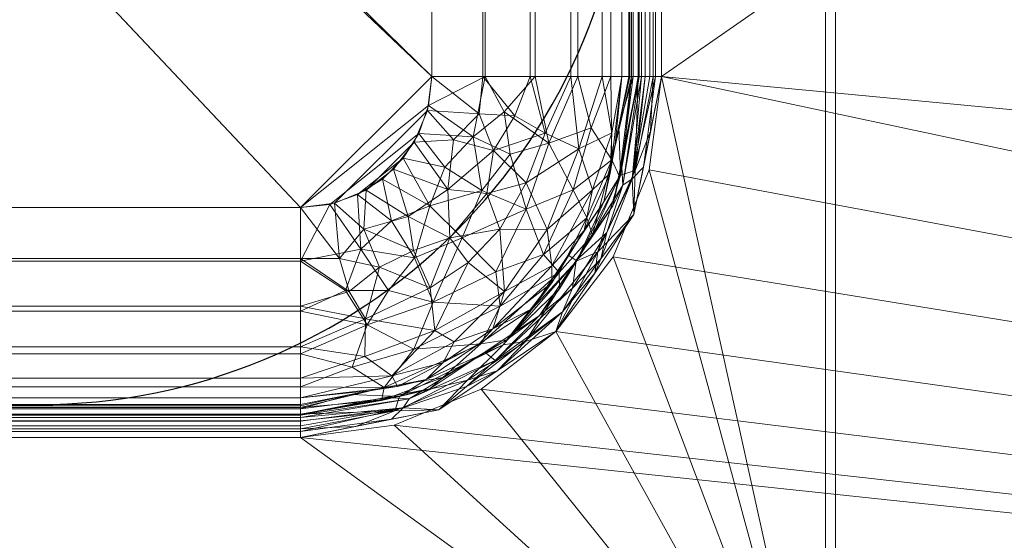
# Model space of a CAD drawing. Units: millimetres. Extents: x -1 to 1801, y -701 to 82.
# Drawn here: x 1040 to 1190, y -621 to -541 of the extents above; entities that cross this region are included whole.
import ezdxf

# ---------------------------------------------------------------- set-up
doc = ezdxf.new("R2010")
doc.units = ezdxf.units.MM
doc.layers.add('IQ_200_2D', color=1, linetype='Continuous')
doc.layers.add('IQ_200_3D', color=1, linetype='Continuous')

msp = doc.modelspace()

# ---------------------------------------------------------------- linework, layer by layer
at = {"layer": 'IQ_200_2D'}
msp.add_lwpolyline([(1043, -100), (723, -100, 0.414214), (633, -190), (633, -510, 0.414214), (723, -600), (1043, -600, 0.414214), (1133, -510), (1133, -190, 0.414214)], format="xyb", close=True, dxfattribs=at)

# ---------------------------------------------------------------- meshes
at = {"layer": 'IQ_200_3D', "lineweight": 18}
mesh = msp.add_polyface(dxfattribs=at)
corners = [(1800, 0, 850), (1800, -700, 850), (0, -700, 850), (0, 0, 850), (588, -550, 850), (588, -150, 850), (586.13, -135.76, 850), (580.63, -122.5, 850), (571.89, -111.11, 850), (560.5, -102.37, 850), (547.24, -96.87, 850), (533, -95, 850), (133, -95, 850), (118.76, -96.87, 850), (105.5, -102.37, 850), (94.11, -111.11, 850), (85.37, -122.5, 850), (79.87, -135.76, 850), (78, -150, 850), (78, -550, 850), (79.87, -564.24, 850), (85.37, -577.5, 850), (94.11, -588.89, 850), (105.5, -597.63, 850), (118.76, -603.13, 850), (133, -605, 850), (533, -605, 850), (547.24, -603.13, 850), (560.5, -597.63, 850), (571.89, -588.89, 850), (580.63, -577.5, 850), (586.13, -564.24, 850), (683, -95, 850), (668.76, -96.87, 850), (655.5, -102.37, 850), (644.11, -111.11, 850), (635.37, -122.5, 850), (629.87, -135.76, 850), (628, -150, 850), (628, -550, 850), (629.87, -564.24, 850), (635.37, -577.5, 850), (644.11, -588.89, 850), (655.5, -597.63, 850), (668.76, -603.13, 850), (683, -605, 850), (1083, -605, 850), (1097.24, -603.13, 850), (1110.5, -597.63, 850), (1121.89, -588.89, 850), (1130.63, -577.5, 850), (1136.13, -564.24, 850), (1138, -550, 850), (1138, -150, 850), (1136.13, -135.76, 850), (1130.63, -122.5, 850), (1121.89, -111.11, 850), (1110.5, -102.37, 850), (1097.24, -96.87, 850), (1083, -95, 850), (624, -105, 850), (623.45, -100.86, 850), (621.86, -97, 850), (619.31, -93.69, 850), (616, -91.14, 850), (612.14, -89.55, 850), (608, -89, 850), (603.86, -89.55, 850), (600, -91.14, 850), (596.69, -93.69, 850), (594.14, -97, 850), (592.55, -100.86, 850), (592, -105, 850), (592.55, -109.14, 850), (594.14, -113, 850), (596.69, -116.31, 850), (600, -118.86, 850), (603.86, -120.45, 850), (608, -121, 850), (612.14, -120.45, 850), (616, -118.86, 850), (619.31, -116.31, 850), (621.86, -113, 850), (623.45, -109.14, 850), (35.5, -664.5, 850), (1164.5, -664.5, 850), (1164.5, -84.5, 850), (1163, -84.5, 850), (1163, -663, 850), (37, -663, 850), (37, -84.5, 850), (35.5, -84.5, 850)]
mesh.append_faces([[corners[k] for k in face] for face in [(48, 88, 47), (86, 1, 85), (40, 4, 39), (28, 44, 27), (25, 89, 24), (22, 89, 21), (16, 90, 15)]], dxfattribs={"vtx0": -1, "vtx1": -1})
mesh.append_faces([[corners[k] for k in face] for face in [(37, 6, 78, 79), (65, 87, 59, 32)]], dxfattribs={"vtx0": -1, "vtx1": -1, "vtx3": -1})
mesh.append_faces([[corners[k] for k in face] for face in [(85, 1, 2, 84), (88, 48, 49), (87, 54, 55), (27, 44, 45, 26), (87, 3, 0), (37, 79, 80), (36, 81, 82), (6, 77, 78), (89, 25, 26, 88), (19, 89, 90, 18), (89, 19, 20), (7, 75, 76), (9, 70, 71, 8), (8, 72, 73), (90, 17, 18), (8, 71, 72)]], dxfattribs={"vtx0": -1, "vtx2": -1})
mesh.append_faces([[corners[k] for k in face] for face in [(87, 65, 66, 3), (3, 66, 67, 11)]], dxfattribs={"vtx0": -1, "vtx2": -1, "vtx3": -1})
mesh.append_faces([[corners[k] for k in face] for face in [(51, 52, 88), (49, 50, 88), (50, 51, 88), (53, 54, 87), (46, 47, 88), (56, 57, 87), (57, 58, 87), (58, 59, 87), (55, 56, 87), (60, 61, 35), (62, 63, 34), (83, 60, 35), (23, 24, 89), (22, 23, 89), (20, 21, 89), (16, 17, 90), (73, 74, 8), (67, 68, 11), (14, 15, 90), (12, 13, 3), (11, 12, 3), (90, 91, 3)]], dxfattribs={"vtx1": -1, "vtx2": -1})
mesh.append_faces([[corners[k] for k in face] for face in [(45, 46, 88, 26), (13, 14, 90, 3)]], dxfattribs={"vtx1": -1, "vtx2": -1, "vtx3": -1})
mesh.append_faces([[corners[k] for k in face] for face in [(52, 53, 87, 88), (43, 44, 28, 29), (42, 43, 29, 30), (40, 41, 31, 4), (37, 38, 5, 6), (36, 37, 80, 81), (41, 42, 30, 31), (34, 35, 61, 62), (86, 87, 0, 1), (32, 33, 64, 65), (33, 34, 63, 64), (82, 83, 35, 36), (38, 39, 4, 5), (6, 7, 76, 77), (91, 84, 2, 3), (74, 75, 7, 8), (69, 70, 9, 10), (68, 69, 10, 11)]], dxfattribs={"vtx1": -1, "vtx3": -1})
mesh = msp.add_polyface(dxfattribs=at)
corners = [(1800, -700, 900), (1800, -23, 900), (0, -23, 900), (0, -700, 900), (90, -35.11, 900), (1710, -35.11, 900), (1729.38, -37.66, 900), (1747.44, -45.15, 900), (1762.95, -57.05, 900), (1774.85, -72.56, 900), (1782.34, -90.62, 900), (1784.89, -110, 900), (1784.89, -610, 900), (1782.34, -629.38, 900), (1774.85, -647.44, 900), (1762.95, -662.95, 900), (1747.44, -674.85, 900), (1729.38, -682.34, 900), (1710, -684.89, 900), (90, -684.89, 900), (70.62, -682.34, 900), (52.56, -674.85, 900), (37.05, -662.95, 900), (25.15, -647.44, 900), (17.66, -629.38, 900), (15.11, -610, 900), (15.11, -110, 900), (17.66, -90.62, 900), (25.15, -72.56, 900), (37.05, -57.05, 900), (52.56, -45.15, 900), (70.62, -37.66, 900)]
mesh.append_faces([[corners[k] for k in face] for face in [(9, 1, 8), (14, 0, 13), (31, 2, 30), (28, 2, 27), (21, 3, 20), (23, 3, 22)]], dxfattribs={"vtx0": -1, "vtx1": -1})
mesh.append_faces([[corners[k] for k in face] for face in [(1, 9, 10), (1, 11, 12, 0), (0, 14, 15), (2, 31, 4, 1), (2, 28, 29), (3, 23, 24)]], dxfattribs={"vtx0": -1, "vtx2": -1})
mesh.append_faces([[corners[k] for k in face] for face in [(0, 17, 18, 19)]], dxfattribs={"vtx0": -1, "vtx3": -1})
mesh.append_faces([[corners[k] for k in face] for face in [(10, 11, 1), (5, 6, 1, 4), (7, 8, 1), (6, 7, 1), (12, 13, 0), (15, 16, 0), (16, 17, 0), (29, 30, 2), (26, 27, 2), (21, 22, 3), (24, 25, 3)]], dxfattribs={"vtx1": -1, "vtx2": -1})
mesh.append_faces([[corners[k] for k in face] for face in [(25, 26, 2, 3), (19, 20, 3, 0)]], dxfattribs={"vtx1": -1, "vtx3": -1})
mesh = msp.add_polyface(dxfattribs=at)
corners = [(1710, -48.39, 890), (90, -48.39, 890), (66.42, -53.08, 890), (46.44, -66.44, 890), (33.08, -86.42, 890), (28.39, -110, 890), (28.39, -610, 890), (33.08, -633.58, 890), (46.44, -653.56, 890), (66.42, -666.92, 890), (90, -671.61, 890), (1710, -671.61, 890), (1733.58, -666.92, 890), (1753.56, -653.56, 890), (1766.92, -633.58, 890), (1771.61, -610, 890), (1771.61, -110, 890), (1766.92, -86.42, 890), (1753.56, -66.44, 890), (1733.58, -53.08, 890), (588, -150, 890), (588, -550, 890), (586.13, -564.24, 890), (580.63, -577.5, 890), (571.89, -588.89, 890), (560.5, -597.63, 890), (547.24, -603.13, 890), (533, -605, 890), (133, -605, 890), (118.76, -603.13, 890), (105.5, -597.63, 890), (94.11, -588.89, 890), (85.37, -577.5, 890), (79.87, -564.24, 890), (78, -550, 890), (78, -150, 890), (79.87, -135.76, 890), (85.37, -122.5, 890), (94.11, -111.11, 890), (105.5, -102.37, 890), (118.76, -96.87, 890), (133, -95, 890), (533, -95, 890), (547.24, -96.87, 890), (560.5, -102.37, 890), (571.89, -111.11, 890), (580.63, -122.5, 890), (586.13, -135.76, 890), (628, -150, 890), (629.87, -135.76, 890), (635.37, -122.5, 890), (644.11, -111.11, 890), (655.5, -102.37, 890), (668.76, -96.87, 890), (683, -95, 890), (1083, -95, 890), (1097.24, -96.87, 890), (1110.5, -102.37, 890), (1121.89, -111.11, 890), (1130.63, -122.5, 890), (1136.13, -135.76, 890), (1138, -150, 890), (1138, -550, 890), (1136.13, -564.24, 890), (1130.63, -577.5, 890), (1121.89, -588.89, 890), (1110.5, -597.63, 890), (1097.24, -603.13, 890), (1083, -605, 890), (683, -605, 890), (668.76, -603.13, 890), (655.5, -597.63, 890), (644.11, -588.89, 890), (635.37, -577.5, 890), (629.87, -564.24, 890), (628, -550, 890), (592, -105, 890), (592.55, -100.86, 890), (594.14, -97, 890), (596.69, -93.69, 890), (600, -91.14, 890), (603.86, -89.55, 890), (608, -89, 890), (612.14, -89.55, 890), (616, -91.14, 890), (619.31, -93.69, 890), (621.86, -97, 890), (623.45, -100.86, 890), (624, -105, 890), (623.45, -109.14, 890), (621.86, -113, 890), (619.31, -116.31, 890), (616, -118.86, 890), (612.14, -120.45, 890), (608, -121, 890), (603.86, -120.45, 890), (600, -118.86, 890), (596.69, -116.31, 890), (594.14, -113, 890), (592.55, -109.14, 890)]
mesh.append_faces([[corners[k] for k in face] for face in [(66, 11, 65), (65, 11, 64), (16, 62, 15), (63, 11, 62), (74, 22, 73), (58, 0, 57), (0, 16, 19), (87, 52, 86), (33, 6, 32), (97, 46, 96), (77, 45, 76)]], dxfattribs={"vtx0": -1, "vtx1": -1})
mesh.append_faces([[corners[k] for k in face] for face in [(94, 47, 49, 93)]], dxfattribs={"vtx0": -1, "vtx1": -1, "vtx2": -1})
mesh.append_faces([[corners[k] for k in face] for face in [(15, 62, 11, 12), (55, 0, 82, 83)]], dxfattribs={"vtx0": -1, "vtx1": -1, "vtx3": -1})
mesh.append_faces([[corners[k] for k in face] for face in [(11, 63, 64), (11, 66, 67), (11, 67, 68), (23, 72, 73, 22), (20, 48, 49, 47), (92, 49, 50, 91), (0, 58, 59), (0, 55, 56), (51, 88, 89), (21, 75, 48, 20), (10, 28, 29), (96, 46, 47, 95), (72, 23, 24), (30, 9, 10, 29), (7, 30, 31, 6), (6, 31, 32), (6, 33, 34), (5, 35, 36), (5, 36, 37, 4), (45, 99, 76), (44, 78, 79), (2, 38, 39, 1), (4, 37, 38), (1, 40, 41), (1, 41, 42), (1, 39, 40)]], dxfattribs={"vtx0": -1, "vtx2": -1})
mesh.append_faces([[corners[k] for k in face] for face in [(0, 61, 62, 16)]], dxfattribs={"vtx0": -1, "vtx2": -1, "vtx3": -1})
mesh.append_faces([[corners[k] for k in face] for face in [(38, 2, 3, 4)]], dxfattribs={"vtx0": -1, "vtx3": -1})
mesh.append_faces([[corners[k] for k in face] for face in [(60, 61, 0), (59, 60, 0), (56, 57, 0), (89, 90, 51), (92, 93, 49), (94, 95, 47), (8, 9, 30, 7), (97, 98, 46), (0, 1, 82)]], dxfattribs={"vtx1": -1, "vtx2": -1})
mesh.append_faces([[corners[k] for k in face] for face in [(27, 28, 10, 69), (81, 82, 1, 42)]], dxfattribs={"vtx1": -1, "vtx2": -1, "vtx3": -1})
mesh.append_faces([[corners[k] for k in face] for face in [(69, 70, 26, 27), (70, 71, 25, 26), (68, 69, 10, 11), (74, 75, 21, 22), (71, 72, 24, 25), (52, 53, 85, 86), (54, 55, 83, 84), (53, 54, 84, 85), (50, 51, 90, 91), (87, 88, 51, 52), (34, 35, 5, 6), (98, 99, 45, 46), (80, 81, 42, 43), (77, 78, 44, 45), (79, 80, 43, 44)]], dxfattribs={"vtx1": -1, "vtx3": -1})
mesh.append_faces([[corners[k] for k in face] for face in [(13, 14, 15, 12)]], dxfattribs={"vtx2": -1})
mesh.append_faces([[corners[k] for k in face] for face in [(16, 17, 18, 19)]], dxfattribs={"vtx3": -1})
mesh = msp.add_polyface(dxfattribs=at)
corners = [(35.5, -664.5, 600), (35.5, -84.5, 600), (37, -84.5, 600), (37, -663, 600), (1163, -663, 600), (1163, -84.5, 600), (1164.5, -84.5, 600), (1164.5, -664.5, 600)]
mesh.append_faces([[corners[k] for k in face] for face in [(3, 0, 1, 2)]], dxfattribs={"vtx0": -1})
mesh.append_faces([[corners[k] for k in face] for face in [(6, 7, 4, 5)]], dxfattribs={"vtx1": -1})
mesh.append_faces([[corners[k] for k in face] for face in [(3, 4, 7, 0)]], dxfattribs={"vtx1": -1, "vtx3": -1})
mesh = msp.add_polyface(dxfattribs=at)
corners = [(1163, -663, 600), (1163, -663, 850), (1163, -84.5, 850), (1163, -84.5, 600)]
mesh.append_faces([[corners[k] for k in face] for face in [(0, 1, 2, 3)]])
mesh = msp.add_polyface(dxfattribs=at)
corners = [(1164.5, -84.5, 600), (1164.5, -84.5, 850), (1164.5, -664.5, 850), (1164.5, -664.5, 600)]
mesh.append_faces([[corners[k] for k in face] for face in [(0, 1, 2, 3)]])
mesh = msp.add_polyface(dxfattribs=at)
corners = [(1103, -150, 610), (1102.32, -144.82, 610), (1100.32, -140, 610), (1097.14, -135.86, 610), (1093, -132.68, 610), (1088.18, -130.68, 610), (1083, -130, 610), (683, -130, 610), (677.82, -130.68, 610), (673, -132.68, 610), (668.86, -135.86, 610), (665.68, -140, 610), (663.68, -144.82, 610), (663, -150, 610), (663, -550, 610), (663.68, -555.18, 610), (665.68, -560, 610), (668.86, -564.14, 610), (673, -567.32, 610), (677.82, -569.32, 610), (683, -570, 610), (1083, -570, 610), (1088.18, -569.32, 610), (1093, -567.32, 610), (1097.14, -564.14, 610), (1100.32, -560, 610), (1102.32, -555.18, 610), (1103, -550, 610), (741, -179, 610), (740.05, -186.25, 610), (737.25, -193, 610), (732.8, -198.8, 610), (727, -203.25, 610), (720.25, -206.05, 610), (713, -207, 610), (705.75, -206.05, 610), (699, -203.25, 610), (693.2, -198.8, 610), (688.75, -193, 610), (685.95, -186.25, 610), (685, -179, 610), (685.95, -171.75, 610), (688.75, -165, 610), (693.2, -159.2, 610), (699, -154.75, 610), (705.75, -151.95, 610), (713, -151, 610), (720.25, -151.95, 610), (727, -154.75, 610), (732.8, -159.2, 610), (737.25, -165, 610), (740.05, -171.75, 610)]
mesh.append_faces([[corners[k] for k in face] for face in [(29, 6, 28), (37, 14, 36), (49, 6, 48), (11, 44, 10)]], dxfattribs={"vtx0": -1, "vtx1": -1})
mesh.append_faces([[corners[k] for k in face] for face in [(21, 27, 31)]], dxfattribs={"vtx0": -1, "vtx1": -1, "vtx2": -1})
mesh.append_faces([[corners[k] for k in face] for face in [(14, 32, 33), (15, 18, 19, 14), (14, 37, 38), (7, 47, 48, 6), (7, 46, 47), (6, 0, 1, 5), (5, 1, 2, 4), (6, 51, 28), (13, 42, 43, 12)]], dxfattribs={"vtx0": -1, "vtx2": -1})
mesh.append_faces([[corners[k] for k in face] for face in [(6, 29, 30, 0), (14, 19, 20, 32)]], dxfattribs={"vtx0": -1, "vtx2": -1, "vtx3": -1})
mesh.append_faces([[corners[k] for k in face] for face in [(44, 8, 9, 10)]], dxfattribs={"vtx0": -1, "vtx3": -1})
mesh.append_faces([[corners[k] for k in face] for face in [(35, 36, 14), (34, 35, 14), (38, 39, 14), (33, 34, 14), (50, 51, 6), (49, 50, 6), (41, 42, 13), (40, 41, 13), (45, 46, 7)]], dxfattribs={"vtx1": -1, "vtx2": -1})
mesh.append_faces([[corners[k] for k in face] for face in [(25, 26, 22, 23), (21, 22, 26, 27), (27, 0, 30, 31), (31, 32, 20, 21), (13, 14, 39, 40), (44, 45, 7, 8), (43, 44, 11, 12)]], dxfattribs={"vtx1": -1, "vtx3": -1})
mesh.append_faces([[corners[k] for k in face] for face in [(23, 24, 25), (16, 17, 18, 15), (2, 3, 4)]], dxfattribs={"vtx2": -1})
mesh = msp.add_polyface(dxfattribs=at)
corners = [(1083, -130, 608.5), (1088.18, -130.68, 608.5), (1093, -132.68, 608.5), (1097.14, -135.86, 608.5), (1100.32, -140, 608.5), (1102.32, -144.82, 608.5), (1103, -150, 608.5), (1103, -550, 608.5), (1102.5, -554.45, 608.5), (1101.02, -558.68, 608.5), (1098.64, -562.47, 608.5), (1095.47, -565.64, 608.5), (1091.68, -568.02, 608.5), (1087.45, -569.5, 608.5), (1083, -570, 608.5), (683, -570, 608.5), (677.82, -569.32, 608.5), (673, -567.32, 608.5), (668.86, -564.14, 608.5), (665.68, -560, 608.5), (663.68, -555.18, 608.5), (663, -550, 608.5), (663, -150, 608.5), (663.68, -144.82, 608.5), (665.68, -140, 608.5), (668.86, -135.86, 608.5), (673, -132.68, 608.5), (677.82, -130.68, 608.5), (683, -130, 608.5), (683.5, -179, 608.5), (684.51, -186.64, 608.5), (687.45, -193.75, 608.5), (692.14, -199.86, 608.5), (698.25, -204.55, 608.5), (705.36, -207.49, 608.5), (713, -208.5, 608.5), (720.64, -207.49, 608.5), (727.75, -204.55, 608.5), (733.86, -199.86, 608.5), (738.55, -193.75, 608.5), (741.49, -186.64, 608.5), (742.5, -179, 608.5), (741.49, -171.36, 608.5), (738.55, -164.25, 608.5), (733.86, -158.14, 608.5), (727.75, -153.45, 608.5), (720.64, -150.51, 608.5), (713, -149.5, 608.5), (705.36, -150.51, 608.5), (698.25, -153.45, 608.5), (692.14, -158.14, 608.5), (687.45, -164.25, 608.5), (684.51, -171.36, 608.5)]
mesh.append_faces([[corners[k] for k in face] for face in [(45, 0, 44), (42, 0, 41), (50, 25, 49), (8, 14, 7), (34, 21, 33)]], dxfattribs={"vtx0": -1, "vtx1": -1})
mesh.append_faces([[corners[k] for k in face] for face in [(39, 0, 6, 7)]], dxfattribs={"vtx0": -1, "vtx1": -1, "vtx3": -1})
mesh.append_faces([[corners[k] for k in face] for face in [(28, 46, 47), (49, 27, 28, 48), (22, 51, 52), (22, 29, 30, 21), (28, 47, 48), (0, 40, 41), (0, 39, 40), (15, 37, 38, 14), (21, 15, 16, 20), (20, 16, 17, 19)]], dxfattribs={"vtx0": -1, "vtx2": -1})
mesh.append_faces([[corners[k] for k in face] for face in [(21, 36, 37, 15)]], dxfattribs={"vtx0": -1, "vtx2": -1, "vtx3": -1})
mesh.append_faces([[corners[k] for k in face] for face in [(49, 25, 26, 27)]], dxfattribs={"vtx0": -1, "vtx3": -1})
mesh.append_faces([[corners[k] for k in face] for face in [(18, 19, 17)]], dxfattribs={"vtx1": -1})
mesh.append_faces([[corners[k] for k in face] for face in [(42, 43, 0), (43, 44, 0), (24, 25, 50, 23), (52, 29, 22), (35, 36, 21), (34, 35, 21), (30, 31, 21), (32, 33, 21), (31, 32, 21)]], dxfattribs={"vtx1": -1, "vtx2": -1})
mesh.append_faces([[corners[k] for k in face] for face in [(38, 39, 7, 14)]], dxfattribs={"vtx1": -1, "vtx2": -1, "vtx3": -1})
mesh.append_faces([[corners[k] for k in face] for face in [(4, 5, 1, 2), (0, 1, 5, 6), (45, 46, 28, 0), (22, 23, 50, 51), (8, 9, 13, 14), (9, 10, 12, 13)]], dxfattribs={"vtx1": -1, "vtx3": -1})
mesh.append_faces([[corners[k] for k in face] for face in [(2, 3, 4), (10, 11, 12)]], dxfattribs={"vtx2": -1})
mesh = msp.add_polyface(dxfattribs=at)
corners = [(1103, -150, 608.5), (1111.15, -150, 609.57), (1118.75, -150, 612.72), (1125.27, -150, 617.73), (1130.28, -150, 624.25), (1133.43, -150, 631.85), (1134.5, -150, 640), (1134.5, -550, 640), (1133.43, -550, 631.85), (1130.28, -550, 624.25), (1125.27, -550, 617.73), (1118.75, -550, 612.72), (1111.15, -550, 609.57), (1103, -550, 608.5)]
mesh.append_faces([[corners[k] for k in face] for face in [(7, 8, 5, 6)]], dxfattribs={"vtx1": -1})
mesh.append_faces([[corners[k] for k in face] for face in [(8, 9, 4, 5), (3, 4, 9, 10), (11, 12, 1, 2), (2, 3, 10, 11)]], dxfattribs={"vtx1": -1, "vtx3": -1})
mesh.append_faces([[corners[k] for k in face] for face in [(12, 13, 0, 1)]], dxfattribs={"vtx3": -1})
mesh = msp.add_polyface(dxfattribs=at)
corners = [(1133, -150, 640), (1131.98, -150, 632.24), (1128.98, -150, 625), (1124.21, -150, 618.79), (1118, -150, 614.02), (1110.76, -150, 611.02), (1103, -150, 610), (1103, -550, 610), (1110.76, -550, 611.02), (1118, -550, 614.02), (1124.21, -550, 618.79), (1128.98, -550, 625), (1131.98, -550, 632.24), (1133, -550, 640)]
mesh.append_faces([[corners[k] for k in face] for face in [(0, 1, 12, 13)]], dxfattribs={"vtx1": -1})
mesh.append_faces([[corners[k] for k in face] for face in [(4, 5, 8, 9), (3, 4, 9, 10), (1, 2, 11, 12), (10, 11, 2, 3)]], dxfattribs={"vtx1": -1, "vtx3": -1})
mesh.append_faces([[corners[k] for k in face] for face in [(5, 6, 7, 8)]], dxfattribs={"vtx3": -1})
mesh = msp.add_polyface(dxfattribs=at)
corners = [(1133, -150, 640), (1133, -550, 640), (1133, -550, 885), (1133, -150, 885)]
mesh.append_faces([[corners[k] for k in face] for face in [(0, 1, 2, 3)]])
mesh = msp.add_polyface(dxfattribs=at)
corners = [(1133, -150, 885), (1133, -550, 885), (1133.17, -550, 886.29), (1133.67, -550, 887.5), (1134.46, -550, 888.54), (1135.5, -550, 889.33), (1136.71, -550, 889.83), (1138, -550, 890), (1138, -150, 890), (1136.71, -150, 889.83), (1135.5, -150, 889.33), (1134.46, -150, 888.54), (1133.67, -150, 887.5), (1133.17, -150, 886.29)]
mesh.append_faces([[corners[k] for k in face] for face in [(13, 2, 3, 12)]], dxfattribs={"vtx0": -1, "vtx2": -1})
mesh.append_faces([[corners[k] for k in face] for face in [(11, 12, 3, 4), (5, 6, 9, 10), (10, 11, 4, 5)]], dxfattribs={"vtx1": -1, "vtx3": -1})
mesh.append_faces([[corners[k] for k in face] for face in [(0, 1, 2, 13)]], dxfattribs={"vtx2": -1})
mesh.append_faces([[corners[k] for k in face] for face in [(6, 7, 8, 9)]], dxfattribs={"vtx3": -1})
mesh = msp.add_polyface(dxfattribs=at)
corners = [(1134.5, -150, 885), (1134.5, -550, 885), (1134.5, -550, 640), (1134.5, -150, 640)]
mesh.append_faces([[corners[k] for k in face] for face in [(0, 1, 2, 3)]])
mesh = msp.add_polyface(dxfattribs=at)
corners = [(1134.5, -550, 885), (1134.5, -150, 885), (1134.62, -150, 885.91), (1134.97, -150, 886.75), (1135.53, -150, 887.47), (1136.25, -150, 888.03), (1137.09, -150, 888.38), (1138, -150, 888.5), (1138, -550, 888.5), (1137.09, -550, 888.38), (1136.25, -550, 888.03), (1135.53, -550, 887.47), (1134.97, -550, 886.75), (1134.62, -550, 885.91)]
mesh.append_faces([[corners[k] for k in face] for face in [(1, 2, 13, 0)]], dxfattribs={"vtx1": -1})
mesh.append_faces([[corners[k] for k in face] for face in [(5, 6, 9, 10), (4, 5, 10, 11), (2, 3, 12, 13), (11, 12, 3, 4)]], dxfattribs={"vtx1": -1, "vtx3": -1})
mesh.append_faces([[corners[k] for k in face] for face in [(6, 7, 8, 9)]], dxfattribs={"vtx3": -1})
mesh = msp.add_polyface(dxfattribs=at)
corners = [(1138, -550, 890), (1138, -150, 890), (1138, -150, 850), (1138, -550, 850)]
mesh.append_faces([[corners[k] for k in face] for face in [(0, 1, 2, 3)]])
mesh = msp.add_polyface(dxfattribs=at)
corners = [(1138, -150, 890), (1138, -550, 890), (1138, -550, 888.5), (1138, -150, 888.5)]
mesh.append_faces([[corners[k] for k in face] for face in [(0, 1, 2, 3)]])
mesh = msp.add_polyface(dxfattribs=at)
corners = [(1083, -605, 850), (1083, -605, 890), (1097.24, -603.13, 890), (1110.5, -597.63, 890), (1121.89, -588.89, 890), (1130.63, -577.5, 890), (1136.13, -564.24, 890), (1138, -550, 890), (1138, -550, 850), (1136.13, -564.24, 850), (1130.63, -577.5, 850), (1121.89, -588.89, 850), (1110.5, -597.63, 850), (1097.24, -603.13, 850)]
mesh.append_faces([[corners[k] for k in face] for face in [(2, 13, 0, 1)]], dxfattribs={"vtx0": -1})
mesh.append_faces([[corners[k] for k in face] for face in [(3, 12, 13, 2), (12, 3, 4, 11), (10, 5, 6, 9), (5, 10, 11, 4)]], dxfattribs={"vtx0": -1, "vtx2": -1})
mesh.append_faces([[corners[k] for k in face] for face in [(8, 9, 6, 7)]], dxfattribs={"vtx1": -1})
mesh = msp.add_polyface(dxfattribs=at)
corners = [(1133, -550, 885), (1133, -550, 640), (1129.19, -569.13, 640), (1118.36, -585.36, 640), (1102.13, -596.19, 640), (1083, -600, 640), (1083, -600, 885), (1102.13, -596.19, 885), (1118.36, -585.36, 885), (1129.19, -569.13, 885), (1131.1, -559.57, 640), (1131.1, -559.57, 885), (1123.77, -577.24, 640), (1123.77, -577.24, 885), (1090.24, -598.56, 640), (1092.57, -598.1, 885), (1110.24, -590.77, 885), (1110.24, -590.77, 640)]
mesh.append_faces([[corners[k] for k in face] for face in [(14, 15, 4)]], dxfattribs={"vtx0": -1, "vtx1": -1})
mesh.append_faces([[corners[k] for k in face] for face in [(6, 15, 14), (15, 7, 4)]], dxfattribs={"vtx1": -1, "vtx2": -1})
mesh.append_faces([[corners[k] for k in face] for face in [(12, 3, 8, 13), (9, 11, 10, 2), (13, 9, 2, 12), (16, 8, 3, 17), (17, 4, 7, 16)]], dxfattribs={"vtx1": -1, "vtx3": -1})
mesh.append_faces([[corners[k] for k in face] for face in [(0, 1, 10, 11), (14, 5, 6)]], dxfattribs={"vtx2": -1})
mesh = msp.add_polyface(dxfattribs=at)
corners = [(1134.5, -550, 640), (1134.5, -550, 885), (1130.58, -569.71, 885), (1119.42, -586.42, 885), (1102.71, -597.58, 885), (1083, -601.5, 885), (1083, -601.5, 640), (1102.71, -597.58, 640), (1119.42, -586.42, 640), (1130.58, -569.71, 640), (1132.54, -559.85, 640), (1132.54, -559.85, 885), (1125, -578.06, 640), (1125, -578.06, 885), (1090.57, -599.99, 640), (1092.85, -599.54, 885), (1111.06, -592, 885), (1111.06, -592, 640)]
mesh.append_faces([[corners[k] for k in face] for face in [(7, 15, 14)]], dxfattribs={"vtx0": -1, "vtx1": -1})
mesh.append_faces([[corners[k] for k in face] for face in [(3, 8, 12, 13), (10, 11, 2, 9), (9, 2, 13, 12), (14, 15, 5), (8, 3, 16, 17), (7, 4, 15), (4, 7, 17, 16)]], dxfattribs={"vtx0": -1, "vtx2": -1})
mesh.append_faces([[corners[k] for k in face] for face in [(5, 6, 14)]], dxfattribs={"vtx2": -1})
mesh.append_faces([[corners[k] for k in face] for face in [(10, 0, 1, 11)]], dxfattribs={"vtx3": -1})
mesh = msp.add_polyface(dxfattribs=at)
corners = [(1103, -550, 608.5), (1111.15, -550, 609.57), (1118.75, -550, 612.72), (1125.27, -550, 617.73), (1130.28, -550, 624.25), (1133.43, -550, 631.85), (1134.5, -550, 640), (1130.58, -569.71, 640), (1119.42, -586.42, 640), (1102.71, -597.58, 640), (1083, -601.5, 640), (1083, -600.43, 631.85), (1083, -597.28, 624.25), (1083, -592.27, 617.73), (1083, -585.75, 612.72), (1083, -578.15, 609.57), (1083, -570, 608.5), (1087.45, -569.5, 608.5), (1091.68, -568.02, 608.5), (1095.47, -565.64, 608.5), (1098.64, -562.47, 608.5), (1101.02, -558.68, 608.5), (1102.5, -554.45, 608.5), (1112.77, -579.77, 617.55), (1100.37, -577.64, 611.15), (1110.64, -567.37, 611.15), (1124.54, -567.27, 620.82), (1100.27, -591.54, 620.82), (1092.2, -576.3, 609.5), (1102.7, -569.7, 609.5), (1109.3, -559.2, 609.5), (1120.84, -560.16, 615.01), (1130.42, -562.73, 627.95), (1122.42, -579.87, 628.83), (1093.16, -587.84, 615.01), (1095.73, -597.42, 627.95), (1110.45, -590.75, 628.02), (1096.83, -572, 609.07), (1105, -563.83, 609.07), (1117.38, -570.21, 615.57), (1103.21, -584.38, 615.57), (1132.35, -560.83, 640), (1131.6, -565.26, 634.09), (1125, -578.06, 640), (1122.46, -582.38, 634.67), (1114.44, -590.12, 634.27), (1104.66, -595.87, 633.07), (1093.83, -599.35, 640), (1127.5, -574.21, 632.76), (1126.61, -571.57, 626.91), (1111.06, -592, 640), (1107.61, -574.61, 612.19), (1127.3, -557.85, 620.82), (1090.85, -594.3, 620.82), (1095.34, -599.38, 633.88), (1114.96, -561.85, 611.83), (1114.02, -555.38, 610.67), (1120.04, -577.12, 622.09), (1113.39, -585, 622.75), (1089.86, -582.6, 611.45), (1096.4, -582.64, 612.45)]
mesh.append_faces([[corners[k] for k in face] for face in [(3, 31, 2), (12, 35, 11), (14, 34, 13), (8, 44, 43), (47, 54, 9), (15, 59, 14)]], dxfattribs={"vtx0": -1, "vtx1": -1})
mesh.append_faces([[corners[k] for k in face] for face in [(31, 26, 39), (37, 29, 24), (52, 32, 26), (59, 15, 28), (60, 34, 59), (53, 34, 27), (5, 41, 42), (22, 1, 30), (56, 31, 55), (25, 38, 30), (24, 29, 51), (15, 17, 28), (48, 49, 32), (59, 34, 14), (11, 35, 54), (12, 53, 35), (3, 52, 31), (57, 58, 23), (27, 34, 40), (30, 55, 25), (38, 29, 20), (28, 18, 37), (30, 56, 55), (51, 29, 25), (26, 57, 39), (36, 33, 45), (36, 45, 46), (26, 49, 57), (32, 42, 48), (40, 23, 58), (36, 35, 27), (46, 54, 35), (27, 40, 58), (44, 45, 33), (29, 37, 19), (28, 37, 24), (30, 38, 21), (29, 38, 25), (51, 39, 23), (55, 39, 25), (60, 40, 34), (51, 40, 24), (44, 48, 43), (5, 42, 32), (44, 8, 45), (48, 44, 33), (50, 46, 45), (35, 36, 46), (48, 33, 49), (48, 42, 7), (57, 49, 33), (26, 32, 49), (39, 51, 25), (40, 51, 23), (32, 52, 4), (31, 52, 26), (34, 53, 13), (35, 53, 27), (9, 54, 46), (30, 1, 56), (39, 55, 31), (31, 56, 2), (58, 33, 36), (39, 57, 23), (33, 58, 57), (27, 58, 36), (60, 28, 24), (28, 60, 59), (40, 60, 24)]], dxfattribs={"vtx0": -1, "vtx1": -1, "vtx2": -1})
mesh.append_faces([[corners[k] for k in face] for face in [(32, 4, 5), (42, 41, 7), (53, 12, 13), (48, 7, 43), (28, 17, 18), (46, 50, 9), (54, 10, 11), (45, 8, 50), (54, 47, 10)]], dxfattribs={"vtx0": -1, "vtx2": -1})
mesh.append_faces([[corners[k] for k in face] for face in [(21, 22, 30), (20, 21, 38), (19, 20, 29), (18, 19, 37), (3, 4, 52), (1, 2, 56)]], dxfattribs={"vtx1": -1, "vtx2": -1})
mesh.append_faces([[corners[k] for k in face] for face in [(22, 0, 1), (15, 16, 17), (5, 6, 41)]], dxfattribs={"vtx2": -1})
mesh = msp.add_polyface(dxfattribs=at)
corners = [(1133, -550, 640), (1131.98, -550, 632.24), (1128.98, -550, 625), (1124.21, -550, 618.79), (1118, -550, 614.02), (1110.76, -550, 611.02), (1103, -550, 610), (1102.32, -555.18, 610), (1100.32, -560, 610), (1097.14, -564.14, 610), (1093, -567.32, 610), (1088.18, -569.32, 610), (1083, -570, 610), (1083, -577.76, 611.02), (1083, -585, 614.02), (1083, -591.21, 618.79), (1083, -595.98, 625), (1083, -598.98, 632.24), (1083, -600, 640), (1102.13, -596.19, 640), (1118.36, -585.36, 640), (1129.19, -569.13, 640), (1113.36, -573.29, 616.2), (1103.47, -588.72, 621.74), (1095.05, -579.08, 612.28), (1127.47, -567.29, 628.52), (1112.39, -561.28, 612.28), (1096.92, -595.64, 628.52), (1105.45, -567.22, 611.17), (1092.9, -586.96, 616.2), (1112.31, -588.44, 630.15), (1125.39, -561.04, 621.74), (1120.57, -573.32, 622.29), (1099.37, -571.34, 610.8), (1120.27, -558.66, 616.2), (1092.79, -592.69, 621.74), (1102.74, -582.22, 615.84), (1105.76, -574.6, 613.22), (1121.3, -578.87, 629.13), (1114.09, -582.79, 623.71), (1130.93, -560.39, 640), (1130.2, -564.75, 634.28), (1123.77, -577.24, 640), (1121.3, -581.43, 634.79), (1126.2, -573.46, 632.96), (1130.45, -558.58, 629.83), (1093.39, -597.93, 640), (1097.76, -597.23, 634.45), (1104.73, -593.59, 631.28), (1106.39, -590.45, 626.37), (1092.65, -573.29, 610.46), (1088.94, -577.77, 611.2), (1090.4, -582.79, 613.27), (1106.31, -559.66, 610.46), (1110.22, -555.69, 611.03), (1115.67, -556.03, 613.07), (1111.37, -567.85, 613.22), (1117.36, -566.23, 616), (1100.23, -576.52, 612.34), (1108.53, -578.37, 616.13), (1110.24, -590.77, 640)]
mesh.append_faces([[corners[k] for k in face] for face in [(8, 53, 7), (13, 51, 12), (16, 35, 15), (19, 47, 46), (40, 41, 21), (20, 30, 60), (5, 55, 4)]], dxfattribs={"vtx0": -1, "vtx1": -1})
mesh.append_faces([[corners[k] for k in face] for face in [(24, 29, 36), (25, 38, 44), (57, 32, 31), (26, 53, 28), (1, 45, 41), (32, 25, 31), (56, 26, 28), (45, 25, 41), (55, 5, 54), (25, 45, 31), (1, 41, 40), (17, 46, 47), (34, 31, 3), (38, 25, 32), (24, 50, 51), (53, 54, 7), (28, 9, 33), (52, 29, 24), (48, 27, 47), (38, 43, 44), (24, 51, 52), (49, 27, 48), (33, 37, 28), (35, 29, 15), (30, 38, 39), (36, 29, 23), (35, 27, 23), (30, 48, 60), (34, 57, 31), (37, 59, 22), (50, 33, 10), (36, 37, 58), (55, 34, 4), (26, 56, 57), (27, 35, 16), (29, 35, 23), (59, 23, 39), (22, 56, 37), (58, 37, 33), (59, 37, 36), (39, 38, 32), (22, 39, 32), (49, 39, 23), (41, 44, 21), (30, 43, 38), (42, 44, 43), (25, 44, 41), (31, 45, 2), (48, 47, 19), (17, 47, 27), (49, 48, 30), (39, 49, 30), (27, 49, 23), (50, 24, 58), (11, 51, 50), (13, 52, 51), (14, 29, 52), (28, 53, 8), (54, 53, 26), (55, 54, 26), (34, 55, 26), (37, 56, 28), (57, 56, 22), (32, 57, 22), (26, 57, 34), (50, 58, 33), (36, 58, 24), (23, 59, 36), (39, 22, 59), (20, 43, 30)]], dxfattribs={"vtx0": -1, "vtx1": -1, "vtx2": -1})
mesh.append_faces([[corners[k] for k in face] for face in [(29, 14, 15), (28, 8, 9), (27, 16, 17), (31, 2, 3), (50, 10, 11), (43, 20, 42), (52, 13, 14), (54, 5, 6), (48, 19, 60)]], dxfattribs={"vtx0": -1, "vtx2": -1})
mesh.append_faces([[corners[k] for k in face] for face in [(6, 7, 54), (9, 10, 33), (3, 4, 34), (42, 21, 44), (1, 2, 45), (11, 12, 51)]], dxfattribs={"vtx1": -1, "vtx2": -1})
mesh.append_faces([[corners[k] for k in face] for face in [(40, 0, 1), (17, 18, 46)]], dxfattribs={"vtx2": -1})
mesh = msp.add_polyface(dxfattribs=at)
corners = [(1133, -550, 885), (1129.19, -569.13, 885), (1118.36, -585.36, 885), (1102.13, -596.19, 885), (1083, -600, 885), (1083, -600.17, 886.29), (1083, -600.67, 887.5), (1083, -601.46, 888.54), (1083, -602.5, 889.33), (1083, -603.71, 889.83), (1083, -605, 890), (1104.05, -600.81, 890), (1121.89, -588.89, 890), (1133.81, -571.05, 890), (1138, -550, 890), (1136.71, -550, 889.83), (1135.5, -550, 889.33), (1134.46, -550, 888.54), (1133.67, -550, 887.5), (1133.17, -550, 886.29), (1131.76, -565.07, 888.04), (1098.07, -598.76, 888.04), (1136.34, -558.35, 890), (1091.35, -603.34, 890), (1131.49, -557.59, 885), (1090.59, -598.49, 885), (1125.09, -578.12, 887.4), (1113.89, -590.88, 888.3), (1133.98, -564.34, 889.56), (1128.32, -576.75, 889.4), (1097.34, -600.98, 889.56), (1108.45, -596.28, 889.5), (1117.29, -590.39, 889.57), (1112.97, -594.85, 890), (1123.77, -577.24, 885), (1110.24, -590.77, 885), (1127.85, -579.97, 890)]
mesh.append_faces([[corners[k] for k in face] for face in [(1, 20, 24), (2, 26, 34)]], dxfattribs={"vtx0": -1, "vtx1": -1})
mesh.append_faces([[corners[k] for k in face] for face in [(6, 21, 25), (26, 20, 1), (28, 22, 15), (29, 20, 26), (31, 32, 27), (28, 29, 13), (24, 20, 18), (29, 28, 20), (21, 31, 27), (28, 17, 20), (30, 21, 7), (21, 30, 31), (26, 2, 27), (32, 29, 26), (9, 23, 30), (31, 30, 11), (3, 21, 27), (32, 26, 27), (32, 31, 33), (12, 29, 32)]], dxfattribs={"vtx0": -1, "vtx1": -1, "vtx2": -1})
mesh.append_faces([[corners[k] for k in face] for face in [(28, 16, 17), (28, 15, 16), (26, 1, 34), (25, 5, 6), (29, 12, 36), (31, 11, 33)]], dxfattribs={"vtx0": -1, "vtx2": -1})
mesh.append_faces([[corners[k] for k in face] for face in [(14, 15, 22)]], dxfattribs={"vtx1": -1})
mesh.append_faces([[corners[k] for k in face] for face in [(13, 22, 28), (18, 19, 24), (17, 18, 20), (6, 7, 21), (3, 25, 21), (7, 8, 30), (35, 3, 27, 2), (8, 9, 30), (23, 11, 30), (33, 12, 32), (36, 13, 29)]], dxfattribs={"vtx1": -1, "vtx2": -1})
mesh.append_faces([[corners[k] for k in face] for face in [(25, 4, 5), (9, 10, 23), (19, 0, 24)]], dxfattribs={"vtx2": -1})
mesh = msp.add_polyface(dxfattribs=at)
corners = [(1138, -550, 888.5), (1138, -550, 890), (1133.81, -571.05, 890), (1121.89, -588.89, 890), (1104.05, -600.81, 890), (1083, -605, 890), (1083, -605, 888.5), (1104.05, -600.81, 888.5), (1121.89, -588.89, 888.5), (1133.81, -571.05, 888.5), (1136.43, -557.89, 888.5), (1135.91, -560.52, 890), (1127.85, -579.97, 888.5), (1127.85, -579.97, 890), (1112.97, -594.85, 890), (1112.97, -594.85, 888.5), (1093.52, -602.91, 888.5), (1093.52, -602.91, 890)]
mesh.append_faces([[corners[k] for k in face] for face in [(1, 10, 0)]], dxfattribs={"vtx0": -1})
mesh.append_faces([[corners[k] for k in face] for face in [(9, 11, 2), (10, 1, 11)]], dxfattribs={"vtx0": -1, "vtx2": -1})
mesh.append_faces([[corners[k] for k in face] for face in [(6, 16, 17, 5)]], dxfattribs={"vtx1": -1})
mesh.append_faces([[corners[k] for k in face] for face in [(9, 10, 11)]], dxfattribs={"vtx1": -1, "vtx2": -1})
mesh.append_faces([[corners[k] for k in face] for face in [(13, 3, 8, 12), (2, 13, 12, 9), (15, 8, 3, 14), (4, 17, 16, 7), (14, 4, 7, 15)]], dxfattribs={"vtx1": -1, "vtx3": -1})
mesh = msp.add_polyface(dxfattribs=at)
corners = [(1083, -601.5, 885), (1102.71, -597.58, 885), (1119.42, -586.42, 885), (1130.58, -569.71, 885), (1134.5, -550, 885), (1134.62, -550, 885.91), (1134.97, -550, 886.75), (1135.53, -550, 887.47), (1136.25, -550, 888.03), (1137.09, -550, 888.38), (1138, -550, 888.5), (1133.81, -571.05, 888.5), (1121.89, -588.89, 888.5), (1104.05, -600.81, 888.5), (1083, -605, 888.5), (1083, -604.09, 888.38), (1083, -603.25, 888.03), (1083, -602.53, 887.47), (1083, -601.97, 886.75), (1083, -601.62, 885.91), (1133.51, -565.61, 887.78), (1098.61, -600.51, 887.78), (1131.92, -562.96, 885), (1095.95, -598.92, 885), (1135.25, -563.84, 888.5), (1096.84, -602.25, 888.5), (1132.12, -566.57, 886.51), (1124.42, -582.28, 887.46), (1099.57, -599.12, 886.51), (1112.64, -593.29, 887.42), (1129.66, -573.81, 887.32), (1127.85, -579.97, 888.5), (1128.75, -577.79, 888.18), (1122.89, -585.85, 888.22), (1112.97, -594.85, 888.5), (1108.27, -597.27, 888.21), (1111.06, -592, 885), (1125, -578.06, 885)]
mesh.append_faces([[corners[k] for k in face] for face in [(37, 27, 2), (17, 21, 16), (1, 28, 23), (13, 35, 34), (36, 28, 1), (3, 26, 37)]], dxfattribs={"vtx0": -1, "vtx1": -1})
mesh.append_faces([[corners[k] for k in face] for face in [(33, 27, 32), (18, 28, 21), (20, 9, 24), (26, 30, 37), (20, 26, 6), (31, 33, 32), (32, 30, 20), (27, 37, 30), (30, 32, 27), (21, 25, 15), (28, 36, 29), (26, 22, 5), (29, 21, 28), (32, 20, 11), (26, 20, 30), (19, 23, 28), (29, 33, 35), (2, 27, 29), (29, 27, 33), (34, 35, 33), (13, 21, 35), (21, 29, 35)]], dxfattribs={"vtx0": -1, "vtx1": -1, "vtx2": -1})
mesh.append_faces([[corners[k] for k in face] for face in [(20, 24, 11), (21, 15, 16), (26, 5, 6), (32, 11, 31), (20, 6, 7), (21, 17, 18), (33, 12, 34), (33, 31, 12)]], dxfattribs={"vtx0": -1, "vtx2": -1})
mesh.append_faces([[corners[k] for k in face] for face in [(4, 5, 22), (14, 15, 25)]], dxfattribs={"vtx1": -1})
mesh.append_faces([[corners[k] for k in face] for face in [(8, 9, 20), (7, 8, 20), (3, 22, 26), (18, 19, 28), (13, 25, 21), (36, 2, 29)]], dxfattribs={"vtx1": -1, "vtx2": -1})
mesh.append_faces([[corners[k] for k in face] for face in [(19, 0, 23), (9, 10, 24)]], dxfattribs={"vtx2": -1})
mesh = msp.add_polyface(dxfattribs=at)
corners = [(1083, -570, 608.5), (1083, -578.15, 609.57), (1083, -585.75, 612.72), (1083, -592.27, 617.73), (1083, -597.28, 624.25), (1083, -600.43, 631.85), (1083, -601.5, 640), (683, -601.5, 640), (683, -600.43, 631.85), (683, -597.28, 624.25), (683, -592.27, 617.73), (683, -585.75, 612.72), (683, -578.15, 609.57), (683, -570, 608.5)]
mesh.append_faces([[corners[k] for k in face] for face in [(7, 8, 5, 6)]], dxfattribs={"vtx1": -1})
mesh.append_faces([[corners[k] for k in face] for face in [(8, 9, 4, 5), (3, 4, 9, 10), (11, 12, 1, 2), (2, 3, 10, 11)]], dxfattribs={"vtx1": -1, "vtx3": -1})
mesh.append_faces([[corners[k] for k in face] for face in [(12, 13, 0, 1)]], dxfattribs={"vtx3": -1})
mesh = msp.add_polyface(dxfattribs=at)
corners = [(1083, -600, 640), (1083, -598.98, 632.24), (1083, -595.98, 625), (1083, -591.21, 618.79), (1083, -585, 614.02), (1083, -577.76, 611.02), (1083, -570, 610), (683, -570, 610), (683, -577.76, 611.02), (683, -585, 614.02), (683, -591.21, 618.79), (683, -595.98, 625), (683, -598.98, 632.24), (683, -600, 640)]
mesh.append_faces([[corners[k] for k in face] for face in [(0, 1, 12, 13)]], dxfattribs={"vtx1": -1})
mesh.append_faces([[corners[k] for k in face] for face in [(4, 5, 8, 9), (3, 4, 9, 10), (1, 2, 11, 12), (10, 11, 2, 3)]], dxfattribs={"vtx1": -1, "vtx3": -1})
mesh.append_faces([[corners[k] for k in face] for face in [(5, 6, 7, 8)]], dxfattribs={"vtx3": -1})
mesh = msp.add_polyface(dxfattribs=at)
corners = [(1083, -600, 640), (683, -600, 640), (683, -600, 885), (1083, -600, 885)]
mesh.append_faces([[corners[k] for k in face] for face in [(0, 1, 2, 3)]])
mesh = msp.add_polyface(dxfattribs=at)
corners = [(1083, -600, 885), (683, -600, 885), (683, -600.17, 886.29), (683, -600.67, 887.5), (683, -601.46, 888.54), (683, -602.5, 889.33), (683, -603.71, 889.83), (683, -605, 890), (1083, -605, 890), (1083, -603.71, 889.83), (1083, -602.5, 889.33), (1083, -601.46, 888.54), (1083, -600.67, 887.5), (1083, -600.17, 886.29)]
mesh.append_faces([[corners[k] for k in face] for face in [(13, 2, 3, 12)]], dxfattribs={"vtx0": -1, "vtx2": -1})
mesh.append_faces([[corners[k] for k in face] for face in [(11, 12, 3, 4), (5, 6, 9, 10), (10, 11, 4, 5)]], dxfattribs={"vtx1": -1, "vtx3": -1})
mesh.append_faces([[corners[k] for k in face] for face in [(0, 1, 2, 13)]], dxfattribs={"vtx2": -1})
mesh.append_faces([[corners[k] for k in face] for face in [(6, 7, 8, 9)]], dxfattribs={"vtx3": -1})
mesh = msp.add_polyface(dxfattribs=at)
corners = [(1083, -601.5, 885), (683, -601.5, 885), (683, -601.5, 640), (1083, -601.5, 640)]
mesh.append_faces([[corners[k] for k in face] for face in [(0, 1, 2, 3)]])
mesh = msp.add_polyface(dxfattribs=at)
corners = [(683, -601.5, 885), (1083, -601.5, 885), (1083, -601.62, 885.91), (1083, -601.97, 886.75), (1083, -602.53, 887.47), (1083, -603.25, 888.03), (1083, -604.09, 888.38), (1083, -605, 888.5), (683, -605, 888.5), (683, -604.09, 888.38), (683, -603.25, 888.03), (683, -602.53, 887.47), (683, -601.97, 886.75), (683, -601.62, 885.91)]
mesh.append_faces([[corners[k] for k in face] for face in [(1, 2, 13, 0)]], dxfattribs={"vtx1": -1})
mesh.append_faces([[corners[k] for k in face] for face in [(5, 6, 9, 10), (4, 5, 10, 11), (2, 3, 12, 13), (11, 12, 3, 4)]], dxfattribs={"vtx1": -1, "vtx3": -1})
mesh.append_faces([[corners[k] for k in face] for face in [(6, 7, 8, 9)]], dxfattribs={"vtx3": -1})
mesh = msp.add_polyface(dxfattribs=at)
corners = [(683, -605, 890), (1083, -605, 890), (1083, -605, 850), (683, -605, 850)]
mesh.append_faces([[corners[k] for k in face] for face in [(0, 1, 2, 3)]])
mesh = msp.add_polyface(dxfattribs=at)
corners = [(1083, -605, 890), (683, -605, 890), (683, -605, 888.5), (1083, -605, 888.5)]
mesh.append_faces([[corners[k] for k in face] for face in [(0, 1, 2, 3)]])

doc.saveas('drawing.dxf')
